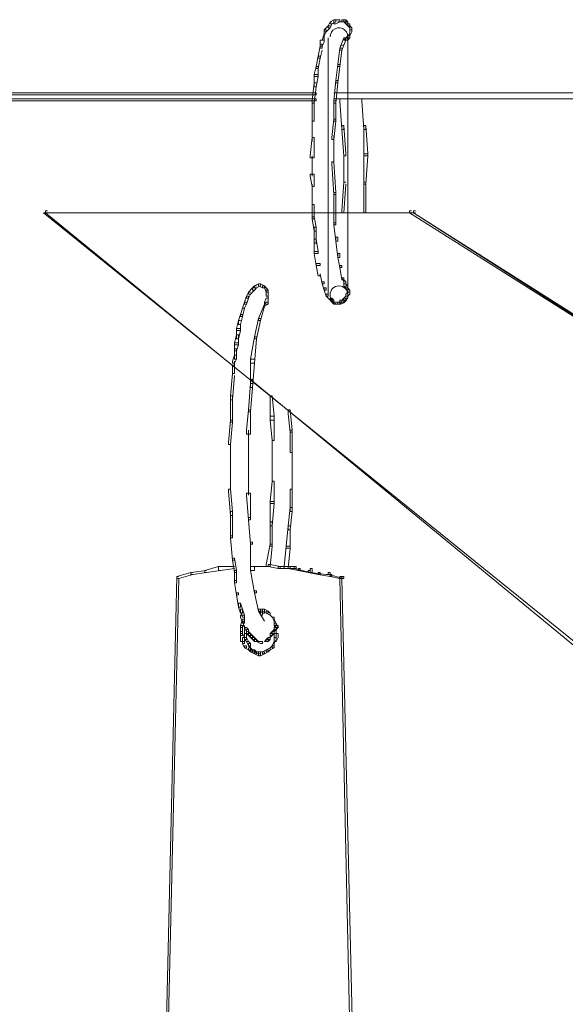
# Model space of a CAD drawing. Units: inches. Extents: x -13 to 25.5, y -33.3 to 20.8.
# Drawn here: x 1 to 3.1, y -2.4 to 1.5 of the extents above; entities that cross this region are included whole.
import ezdxf

# ---------------------------------------------------------------- set-up
doc = ezdxf.new("R2010")
doc.units = ezdxf.units.IN
doc.header["$MEASUREMENT"] = 0
doc.layers.add('RL5634', color=7, linetype='Continuous')

# ---------------------------------------------------------------- blocks, each defined once
blk = doc.blocks.new('block 2')
at = {"layer": 'RL5634', "color": 7, "lineweight": 18, "true_color": 0xffffff}
for points in [[(2.1893, 1.4544), (2.1814, 1.4544), (2.1657, 1.4383), (2.1657, 1.4303), (2.1735, 1.4303), (2.1893, 1.4463)], [(2.1971, 1.4704), (2.1893, 1.4704), (2.1814, 1.4544), (2.1814, 1.4463), (2.1893, 1.4463), (2.1971, 1.4624)], [(2.2129, 1.4785), (2.2129, 1.4704), (2.1971, 1.4624), (2.1893, 1.4624), (2.1893, 1.4704), (2.205, 1.4785), (2.2129, 1.4785)], [(2.2286, 1.4785), (2.2286, 1.4704), (2.2129, 1.4624), (2.205, 1.4624), (2.205, 1.4785), (2.2207, 1.4785), (2.2286, 1.4785)], [(2.2365, 1.4704), (2.2207, 1.4704)], [(2.2443, 1.4704), (2.2286, 1.4704)], [(2.2443, 1.4785), (2.2522, 1.4785), (2.2522, 1.4704), (2.2443, 1.4704), (2.2365, 1.4704), (2.2365, 1.4785), (2.2443, 1.4785)], [(2.2522, 1.4785), (2.2601, 1.4704), (2.2601, 1.4624), (2.2522, 1.4624), (2.2443, 1.4704), (2.2443, 1.4785), (2.2522, 1.4785)], [(2.2601, 1.4704), (2.2522, 1.4704), (2.2522, 1.4624), (2.2601, 1.4544), (2.268, 1.4544), (2.268, 1.4624)], [(2.268, 1.4624), (2.268, 1.4544), (2.268, 1.4463), (2.2601, 1.4544), (2.2601, 1.4624), (2.268, 1.4624)], [(2.268, 1.4544), (2.2758, 1.4463), (2.2758, 1.4383), (2.268, 1.4383), (2.268, 1.4463), (2.268, 1.4544)], [(2.268, 1.4463), (2.268, 1.4222)], [(2.1657, 1.4222), (2.1657, 1.4142), (2.1657, 1.3982), (2.1578, 1.3982), (2.1657, 1.4222)], [(2.1735, 1.4383), (2.1735, 1.4303), (2.1657, 1.4142), (2.1657, 1.4222), (2.1657, 1.4383), (2.1735, 1.4383)], [(2.1814, 1.4062), (2.1814, 0.386)], [(2.2522, 1.4062), (2.2443, 1.4062), (2.2286, 1.366), (2.2286, 1.358), (2.2365, 1.358), (2.2522, 1.3982)], [(2.2601, 1.4062), (2.2601, 1.3982), (2.2522, 1.3982), (2.2443, 1.3982), (2.2522, 1.4062), (2.2601, 1.4062)], [(2.268, 1.4142), (2.268, 1.4062), (2.2601, 1.3982), (2.2522, 1.3982), (2.2522, 1.4062), (2.2601, 1.4142), (2.268, 1.4142)], [(2.268, 1.4222), (2.268, 1.4142), (2.268, 1.4062), (2.2601, 1.4062), (2.2601, 1.4142), (2.268, 1.4222)], [(2.2601, 1.4142), (2.2601, 0.378)], [(2.2758, 1.4383), (2.2758, 1.4303), (2.268, 1.4142), (2.268, 1.4222), (2.268, 1.4383), (2.2758, 1.4383)], [(2.1578, 1.3741), (2.1499, 1.3741), (2.1421, 1.3339), (2.1421, 1.3259), (2.1499, 1.3259), (2.1578, 1.358)], [(2.1657, 1.3982), (2.1657, 1.3901), (2.1578, 1.3741), (2.1499, 1.3741), (2.1499, 1.3821), (2.1499, 1.3982), (2.1657, 1.3982)], [(2.1578, 1.3821), (2.1578, 1.3741), (2.1578, 1.366), (2.1499, 1.366), (2.1499, 1.3741), (2.1499, 1.3821), (2.1578, 1.3821)], [(2.2365, 1.366), (2.2286, 1.366), (2.2207, 1.3018), (2.2207, 1.2937), (2.2286, 1.2937), (2.2365, 1.358)], [(2.1499, 1.3339), (2.1421, 1.3339), (2.1342, 1.2937), (2.1342, 1.2857), (2.1421, 1.2857), (2.1499, 1.3259)], [(2.1421, 1.2937), (2.1421, 1.2857), (2.1421, 1.2536), (2.1263, 1.2536), (2.1263, 1.2616), (2.1342, 1.2937), (2.1421, 1.2937)], [(2.2286, 1.3018), (2.2207, 1.3018), (2.2129, 1.2375), (2.2129, 1.2295), (2.2207, 1.2295), (2.2286, 1.2937)], [(2.1421, 1.2616), (2.1421, 1.2536), (2.1342, 1.2134), (2.1263, 1.2134), (2.1263, 1.2295), (2.1263, 1.2616), (2.1421, 1.2616)], [(2.1342, 1.2295), (2.1263, 1.2295), (2.1185, 1.1572), (2.1185, 1.1491), (2.1263, 1.1491), (2.1342, 1.2134)], [(2.2207, 1.2375), (2.2129, 1.2375), (2.205, 1.1572), (2.205, 1.1491), (2.2129, 1.1491), (2.2207, 1.2295)], [(2.1263, 1.1893), (2.1342, 1.1893), (2.1342, 1.1813), (-0.2337, 1.1813), (-0.2416, 1.1813), (-0.2416, 1.1893), (2.1263, 1.1893)], [(7.6174, 1.1893), (2.205, 1.1893)], [(2.1263, 1.1652), (2.1342, 1.1652), (2.1342, 1.1572), (-0.2416, 1.1572), (-0.2494, 1.1572), (-0.2494, 1.1652), (2.1263, 1.1652)], [(2.1263, 1.1572), (2.1263, 1.1491), (2.1263, 1.0768), (2.1185, 1.0768), (2.1185, 1.0849), (2.1185, 1.1572), (2.1263, 1.1572)], [(4.8876, 1.1652), (2.205, 1.1652)], [(2.2129, 1.1572), (2.2129, 1.1491), (2.2129, 1.0768), (2.205, 1.0768), (2.205, 1.0849), (2.205, 1.1572), (2.2129, 1.1572)], [(2.2443, 1.1652), (2.2286, 1.1652), (2.2286, 1.1572), (2.2365, 1.0447), (2.2443, 1.0447), (2.2443, 1.0527)], [(2.323, 1.1652), (2.3152, 1.1652), (2.3152, 1.1572), (2.323, 1.0447), (2.3309, 1.0447), (2.3309, 1.0527)], [(2.1185, 1.0849), (2.1185, 0.9965)], [(2.2129, 1.0849), (2.2129, 1.0768), (2.205, 1.0046), (2.1971, 1.0046), (2.1971, 1.0126), (2.205, 1.0849), (2.2129, 1.0849)], [(2.2443, 1.0608), (2.2522, 0.9483), (2.2522, 0.9403), (2.2443, 0.9403), (2.2365, 1.0447), (2.2365, 1.0608), (2.2443, 1.0608)], [(2.3309, 1.0608), (2.3388, 0.9483), (2.3388, 0.9403), (2.323, 0.9403), (2.323, 1.0447), (2.323, 1.0608), (2.3309, 1.0608)], [(2.1263, 1.0126), (2.1263, 0.9965), (2.1263, 0.9323), (2.1106, 0.9323), (2.1106, 0.9403), (2.1185, 1.0126), (2.1263, 1.0126)], [(2.205, 1.0206), (2.205, 0.9483)], [(2.1185, 0.9403), (2.1185, 0.9162)], [(2.205, 0.9564), (2.205, 0.9082)], [(2.2443, 0.9483), (2.2443, 0.8278)], [(2.3388, 0.9483), (2.3388, 0.9403), (2.3309, 0.8278), (2.323, 0.8278), (2.323, 0.8359), (2.323, 0.9483), (2.3388, 0.9483)], [(2.1185, 0.9242), (2.1185, 0.8841)], [(2.1185, 0.9001), (2.1185, 0.86)], [(2.205, 0.9162), (2.2129, 0.7957), (2.2129, 0.7877), (2.205, 0.7877), (2.1971, 0.9082), (2.1971, 0.9162), (2.205, 0.9162)], [(2.1263, 0.868), (2.1263, 0.8278), (2.1263, 0.8198), (2.1185, 0.8198), (2.1106, 0.86), (2.1106, 0.868), (2.1263, 0.868)], [(2.1185, 0.8278), (2.1185, 0.7796)], [(2.2522, 0.8359), (2.2443, 0.8359), (2.2365, 0.7234), (2.2365, 0.7154), (2.2443, 0.7154), (2.2522, 0.8278)], [(2.3309, 0.8359), (2.3309, 0.8278), (2.3309, 0.7154), (2.323, 0.7154), (2.323, 0.7234), (2.323, 0.8359), (2.3309, 0.8359)], [(2.1185, 0.7877), (2.1185, 0.7395)], [(2.2129, 0.7957), (2.2129, 0.6752), (2.2129, 0.6672), (2.205, 0.6672), (2.205, 0.7877), (2.205, 0.7957), (2.2129, 0.7957)], [(2.1263, 0.7475), (2.1263, 0.6993), (2.1263, 0.6913), (2.1185, 0.6913), (2.1185, 0.7395), (2.1185, 0.7475), (2.1263, 0.7475)], [(1.0643, 0.7154), (2.5197, 0.7154), (3.5974, 0.0246), (4.6831, 0.7234), (6.1305, 0.7154), (3.6132, -1.349), (1.0565, 0.7154)], [(2.1263, 0.7154), (1.0565, 0.7154)], [(1.0722, 0.7234), (1.0643, 0.7234), (1.0643, 0.7154), (1.8117, 0.1049), (1.8117, 0.1129)], [(2.5118, 0.7154), (2.205, 0.7154)], [(2.5118, 0.7234), (2.504, 0.7234), (2.504, 0.7154), (3.5974, 0.0246), (3.5974, 0.0326)], [(2.5276, 0.7154), (2.504, 0.7154)], [(2.5276, 0.7234), (2.5197, 0.7234), (2.5197, 0.7154), (3.5974, 0.0326), (3.6053, 0.0326), (3.6053, 0.0406)], [(2.1263, 0.6993), (2.1342, 0.6591), (2.1342, 0.6431), (2.1263, 0.6431), (2.1185, 0.6913), (2.1185, 0.6993), (2.1263, 0.6993)], [(2.2129, 0.6752), (2.205, 0.6752), (2.205, 0.6672), (2.2129, 0.6029), (2.2207, 0.6029), (2.2207, 0.619)], [(2.1342, 0.6591), (2.1342, 0.611), (2.1342, 0.5949), (2.1263, 0.5949), (2.1263, 0.6431), (2.1263, 0.6591), (2.1342, 0.6591)], [(2.1342, 0.611), (2.1421, 0.5628), (2.1421, 0.5547), (2.1263, 0.5547), (2.1263, 0.5949), (2.1263, 0.611), (2.1342, 0.611)], [(2.2207, 0.619), (2.2129, 0.619), (2.2129, 0.6029), (2.2207, 0.5387), (2.2286, 0.5387), (2.2286, 0.5547)], [(2.1421, 0.5628), (2.1263, 0.5628), (2.1263, 0.5547), (2.1342, 0.5065), (2.1499, 0.5065), (2.1499, 0.5146)], [(2.2286, 0.5547), (2.2207, 0.5547), (2.2207, 0.5387), (2.2286, 0.4985), (2.2365, 0.4985), (2.2365, 0.5065)], [(2.1499, 0.5146), (2.1342, 0.5146), (2.1342, 0.5065), (2.1421, 0.4664), (2.1499, 0.4664), (2.1499, 0.4744)], [(2.2365, 0.5065), (2.2286, 0.5065), (2.2286, 0.4985), (2.2365, 0.4503), (2.2443, 0.4503), (2.2443, 0.4583)], [(2.1657, 0.4423), (2.1657, 0.4342), (2.1578, 0.4342), (2.1499, 0.4744)], [(1.9139, 0.4342), (1.9139, 0.4262), (1.8982, 0.4182), (1.8903, 0.4182), (1.8903, 0.4262), (1.9061, 0.4342), (1.9139, 0.4342)], [(1.9139, 0.4342), (1.9297, 0.4262), (1.9297, 0.4182), (1.9218, 0.4182), (1.9061, 0.4262), (1.9061, 0.4342), (1.9139, 0.4342)], [(2.1657, 0.4423), (2.1578, 0.4423), (2.1578, 0.4342), (2.1657, 0.4101), (2.1735, 0.4101), (2.1735, 0.4182)], [(2.2443, 0.4583), (2.2443, 0.4503), (2.2443, 0.4423), (2.2365, 0.4583), (2.2443, 0.4583)], [(2.2443, 0.4503), (2.2522, 0.4423), (2.2522, 0.4342), (2.2443, 0.4342), (2.2443, 0.4423), (2.2443, 0.4503)], [(2.2443, 0.4342), (2.2443, 0.4262), (2.2443, 0.4423)], [(2.2522, 0.4342), (2.2601, 0.4262), (2.2601, 0.4182), (2.2522, 0.4182), (2.2443, 0.4262), (2.2443, 0.4342), (2.2522, 0.4342)], [(1.8746, 0.4021), (1.8667, 0.4021), (1.8589, 0.386), (1.8589, 0.378), (1.8667, 0.378), (1.8746, 0.3941)], [(1.8903, 0.4182), (1.8825, 0.4182), (1.8667, 0.4021), (1.8667, 0.3941), (1.8746, 0.3941), (1.8903, 0.4101)], [(1.8982, 0.4262), (1.8903, 0.4262), (1.8825, 0.4182), (1.8825, 0.4101), (1.8903, 0.4101), (1.8982, 0.4182)], [(1.9297, 0.4262), (1.9375, 0.4182), (1.9297, 0.4182), (1.9218, 0.4182), (1.9218, 0.4262), (1.9297, 0.4262)], [(1.9375, 0.4182), (1.9454, 0.4101), (1.9454, 0.4021), (1.9375, 0.4021), (1.9297, 0.4182), (1.9375, 0.4182)], [(1.9454, 0.4101), (1.9454, 0.3941), (1.9454, 0.386), (1.9375, 0.386), (1.9375, 0.4021), (1.9375, 0.4101), (1.9454, 0.4101)], [(1.9454, 0.3941), (1.9454, 0.37)], [(2.1735, 0.4182), (2.1657, 0.4182), (2.1657, 0.4101), (2.1735, 0.386), (2.1814, 0.386), (2.1814, 0.3941)], [(2.1814, 0.3941), (2.1735, 0.3941), (2.1735, 0.386), (2.1893, 0.37), (2.1971, 0.37), (2.1971, 0.378)], [(2.2601, 0.4262), (2.2601, 0.4182), (2.2522, 0.4182), (2.2522, 0.4262), (2.2601, 0.4262)], [(2.2601, 0.4182), (2.268, 0.4101), (2.268, 0.4021), (2.2601, 0.4021), (2.2522, 0.4182), (2.2601, 0.4182)], [(2.268, 0.4021), (2.268, 0.3941), (2.2601, 0.386), (2.2522, 0.386), (2.2522, 0.3941), (2.2601, 0.4021), (2.268, 0.4021)], [(2.2601, 0.4101), (2.2601, 0.3941)], [(2.2601, 0.3941), (2.2601, 0.378)], [(1.8589, 0.3619), (1.851, 0.3619), (1.8431, 0.3378), (1.851, 0.3378), (1.8589, 0.3539)], [(1.8667, 0.386), (1.8667, 0.378), (1.8589, 0.3539), (1.851, 0.3539), (1.851, 0.3619), (1.8589, 0.386), (1.8667, 0.386)], [(1.9297, 0.3459), (1.9139, 0.2896), (1.9061, 0.2896), (1.9061, 0.2977), (1.9297, 0.3539)], [(1.9454, 0.378), (1.9454, 0.37), (1.9454, 0.3539), (1.9297, 0.3539), (1.9297, 0.3619), (1.9375, 0.378), (1.9454, 0.378)], [(1.9454, 0.3619), (1.9375, 0.3619), (1.9297, 0.3539), (1.9297, 0.3459), (1.9454, 0.3539)], [(2.1971, 0.378), (2.205, 0.37), (2.205, 0.3619), (2.1971, 0.3619), (2.1893, 0.37), (2.1893, 0.378), (2.1971, 0.378)], [(2.205, 0.37), (2.205, 0.3619), (2.205, 0.3539), (2.1971, 0.3619), (2.1971, 0.37), (2.205, 0.37)], [(2.205, 0.3619), (2.2207, 0.3619), (2.2207, 0.3539), (2.2129, 0.3539), (2.205, 0.3539), (2.205, 0.3619)], [(2.2286, 0.3539), (2.205, 0.3539)], [(2.2286, 0.3619), (2.2286, 0.3539), (2.2207, 0.3539), (2.2207, 0.3619), (2.2286, 0.3619)], [(2.2365, 0.37), (2.2365, 0.3619), (2.2286, 0.3539), (2.2286, 0.3619), (2.2286, 0.37), (2.2365, 0.37)], [(2.2443, 0.37), (2.2443, 0.3619), (2.2365, 0.3619), (2.2286, 0.3619), (2.2286, 0.37), (2.2365, 0.37), (2.2443, 0.37)], [(2.2522, 0.378), (2.2522, 0.37), (2.2443, 0.3619), (2.2365, 0.3619), (2.2365, 0.37), (2.2443, 0.378), (2.2522, 0.378)], [(2.2601, 0.386), (2.2601, 0.378), (2.2522, 0.378), (2.2443, 0.378), (2.2522, 0.386), (2.2601, 0.386)], [(2.2522, 0.378), (2.2443, 0.378), (2.2443, 0.37), (2.2522, 0.37), (2.2522, 0.378)], [(1.8431, 0.3137), (1.8431, 0.3057), (1.8353, 0.2736), (1.8274, 0.2736), (1.8274, 0.2896), (1.8353, 0.3137), (1.8431, 0.3137)], [(1.851, 0.3378), (1.8431, 0.3378), (1.8353, 0.3137), (1.8353, 0.3057), (1.8431, 0.3057), (1.851, 0.3378)], [(1.8353, 0.2896), (1.8274, 0.2896), (1.8195, 0.2575), (1.8195, 0.2495), (1.8353, 0.2495), (1.8353, 0.2736)], [(1.9139, 0.2977), (1.9061, 0.2977), (1.8903, 0.2254), (1.8903, 0.2174), (1.8982, 0.2174), (1.9139, 0.2896)], [(1.8353, 0.2575), (1.8353, 0.2495), (1.8274, 0.2174), (1.8195, 0.2174), (1.8195, 0.2334), (1.8195, 0.2575), (1.8353, 0.2575)], [(1.8274, 0.2334), (1.8274, 0.2174), (1.8274, 0.1933), (1.8117, 0.1933), (1.8117, 0.2013), (1.8195, 0.2334), (1.8274, 0.2334)], [(1.8274, 0.2013), (1.8274, 0.1933), (1.8195, 0.1692), (1.8117, 0.1692), (1.8117, 0.1772), (1.8117, 0.2013), (1.8274, 0.2013)], [(1.8982, 0.2254), (1.8903, 0.2254), (1.8746, 0.137), (1.8746, 0.121), (1.8903, 0.121), (1.8982, 0.2174)], [(1.8195, 0.1772), (1.8195, 0.1692), (1.8195, 0.137), (1.8117, 0.137), (1.8117, 0.1531), (1.8117, 0.1772), (1.8195, 0.1772)], [(1.8195, 0.1531), (1.8195, 0.137), (1.8117, 0.121), (1.8038, 0.121), (1.8038, 0.129), (1.8117, 0.1531), (1.8195, 0.1531)], [(1.8117, 0.129), (1.8117, 0.0969)], [(1.8903, 0.137), (1.8746, 0.137), (1.8746, 0.0406), (1.8746, 0.0246), (1.8825, 0.0246), (1.8903, 0.121)], [(1.8117, 0.0808), (1.8038, 0.0808), (1.7959, -0.0076), (1.7959, -0.0236), (1.8038, -0.0236), (1.8117, 0.0728)], [(1.8117, 0.1129), (1.8117, 0.0969), (1.8117, 0.0808), (1.8038, 0.0808), (1.8038, 0.0969), (1.8038, 0.1129), (1.8117, 0.1129)], [(1.8038, 0.0969), (1.8038, 0.0728)], [(1.8825, 0.0406), (1.8746, 0.0406), (1.8667, -0.0638), (1.8667, -0.0718), (1.8746, -0.0718), (1.8825, 0.0246)], [(1.8825, 0.0567), (1.8746, 0.0567), (3.4873, -1.2687), (3.4952, -1.2687), (3.4952, -1.2607)], [(1.8038, -0.0076), (1.8038, -0.0236), (1.8038, -0.112), (1.7959, -0.112), (1.7959, -0.104), (1.7959, -0.0076), (1.8038, -0.0076)], [(1.9611, -0.0076), (1.969, -0.0879), (1.969, -0.104), (1.9533, -0.104), (1.9533, -0.0156), (1.9533, -0.0076), (1.9611, -0.0076)], [(1.8746, -0.0638), (1.8746, -0.0718), (1.8746, -0.1602), (1.8589, -0.1602), (1.8589, -0.1441), (1.8667, -0.0638), (1.8746, -0.0638)], [(2.0319, -0.0638), (2.0398, -0.1441), (2.0398, -0.1522), (2.0319, -0.1522), (2.0241, -0.0799), (2.0241, -0.0638), (2.0319, -0.0638)], [(1.8038, -0.104), (1.8038, -0.112), (1.7959, -0.2003), (1.7881, -0.2003), (1.7881, -0.1923), (1.7959, -0.104), (1.8038, -0.104)], [(1.969, -0.0879), (1.969, -0.1763), (1.969, -0.1843), (1.9611, -0.1843), (1.9533, -0.104), (1.9533, -0.0879), (1.969, -0.0879)], [(1.8667, -0.1441), (1.8667, -0.2325)], [(2.0398, -0.1441), (2.0398, -0.2244), (2.0398, -0.2325), (2.0319, -0.2325), (2.0319, -0.1522), (2.0319, -0.1441), (2.0398, -0.1441)], [(1.7959, -0.1923), (1.7959, -0.2967)], [(1.9611, -0.1763), (1.9611, -0.2646)], [(1.8667, -0.2244), (1.8667, -0.2807)], [(2.0398, -0.2244), (2.0398, -0.3048)], [(1.9611, -0.2566), (1.9611, -0.353)], [(1.7959, -0.2807), (1.7959, -0.3851)], [(1.8667, -0.2726), (1.8667, -0.3289)], [(2.0398, -0.2967), (2.0398, -0.3851)], [(1.8667, -0.3208), (1.8667, -0.4012)], [(1.969, -0.3449), (1.969, -0.353), (1.969, -0.4333), (1.9533, -0.4333), (1.9533, -0.4253), (1.9611, -0.3449), (1.969, -0.3449)], [(1.7959, -0.3771), (1.8038, -0.4654), (1.8038, -0.4815), (1.7959, -0.4815), (1.7881, -0.3851), (1.7881, -0.3771), (1.7959, -0.3771)], [(2.0398, -0.3771), (2.0398, -0.3851), (2.0398, -0.4654), (2.0319, -0.4654), (2.0319, -0.4494), (2.0319, -0.3771), (2.0398, -0.3771)], [(1.8746, -0.3931), (1.8746, -0.4895), (1.8746, -0.4976), (1.8667, -0.4976), (1.8589, -0.4012), (1.8589, -0.3931), (1.8746, -0.3931)], [(1.969, -0.4253), (1.969, -0.4333), (1.9611, -0.5217), (1.9533, -0.5217), (1.9533, -0.5056), (1.9533, -0.4253), (1.969, -0.4253)], [(1.8038, -0.4654), (1.8038, -0.5618), (1.8038, -0.5699), (1.7959, -0.5699), (1.7959, -0.4815), (1.7959, -0.4654), (1.8038, -0.4654)], [(2.0398, -0.4494), (2.0398, -0.4654), (2.0319, -0.5377), (2.0241, -0.5377), (2.0241, -0.5217), (2.0319, -0.4494), (2.0398, -0.4494)], [(1.8746, -0.4895), (1.8667, -0.4895), (1.8667, -0.4976), (1.8746, -0.5939), (1.8825, -0.5939), (1.8825, -0.5859)], [(1.9611, -0.5056), (1.9611, -0.5217), (1.9611, -0.602), (1.9533, -0.602), (1.9533, -0.5939), (1.9533, -0.5056), (1.9611, -0.5056)], [(2.0319, -0.5217), (2.0241, -0.5217), (2.0162, -0.602), (2.0162, -0.61), (2.0319, -0.61), (2.0319, -0.5377)], [(1.8038, -0.5618), (1.7959, -0.5618), (1.7959, -0.5699), (1.8038, -0.6582), (1.8117, -0.6582), (1.8117, -0.6502)], [(1.8825, -0.5859), (1.8746, -0.5859), (1.8746, -0.5939), (1.8746, -0.6984), (1.8903, -0.6984), (1.8903, -0.6823)], [(1.9611, -0.5939), (1.9533, -0.5939), (1.9375, -0.6743), (1.9375, -0.6823), (1.9533, -0.6823), (1.9611, -0.602)], [(2.0319, -0.602), (2.0162, -0.602), (2.0083, -0.6823), (2.0083, -0.6903), (2.0241, -0.6903), (2.0319, -0.61)], [(1.8117, -0.6502), (1.8195, -0.6984), (1.8195, -0.7064), (1.8117, -0.7064), (1.8038, -0.6582), (1.8038, -0.6502), (1.8117, -0.6502)], [(1.7015, -0.7064), (1.6465, -0.7144), (1.6386, -0.7144), (1.6386, -0.7064), (1.7015, -0.6984)], [(1.7566, -0.6823), (1.7487, -0.6823), (1.6937, -0.6984), (1.6937, -0.7064), (1.7015, -0.7064), (1.7566, -0.6984)], [(1.8117, -0.6823), (1.8038, -0.6823), (1.7487, -0.6823), (1.7487, -0.6984), (1.7566, -0.6984), (1.8117, -0.6903)], [(1.8195, -0.6984), (1.8195, -0.7385), (1.8195, -0.7466), (1.8117, -0.7466), (1.8117, -0.7064), (1.8117, -0.6984), (1.8195, -0.6984)], [(1.8903, -0.6823), (1.8746, -0.6823), (1.8746, -0.6984), (1.8903, -0.7867), (1.8982, -0.7867), (1.8982, -0.7787)], [(1.8982, -0.6823), (1.8746, -0.6823)], [(1.9139, -0.6823), (1.8903, -0.6823)], [(1.9533, -0.6823), (1.9061, -0.6823)], [(1.9533, -0.6743), (1.9926, -0.6823), (1.9926, -0.6903), (1.9847, -0.6903), (1.9454, -0.6823), (1.9454, -0.6743), (1.9533, -0.6743)], [(1.9926, -0.6823), (2.0319, -0.6823), (2.0319, -0.6903), (2.0241, -0.6903), (1.9847, -0.6903), (1.9847, -0.6823), (1.9926, -0.6823)], [(1.9926, -0.6823), (2.0555, -0.6823), (2.0555, -0.6903), (2.0477, -0.6903), (1.9847, -0.6903), (1.9847, -0.6823), (1.9926, -0.6823)], [(2.0319, -0.6823), (2.0241, -0.6823), (2.0241, -0.6903), (2.0634, -0.6984), (2.0713, -0.6984), (2.0713, -0.6903)], [(2.0555, -0.6823), (2.0477, -0.6823), (2.0477, -0.6903), (2.1106, -0.7064), (2.1185, -0.7064), (2.1185, -0.6903)], [(2.0713, -0.6903), (2.0634, -0.6903), (2.0634, -0.6984), (2.1027, -0.7064), (2.1106, -0.7064), (2.1106, -0.6984)], [(2.1106, -0.6984), (2.1027, -0.6984), (2.1027, -0.7064), (2.1421, -0.7144), (2.1499, -0.7144), (2.1499, -0.7064)], [(2.1185, -0.6903), (2.1106, -0.6903), (2.1106, -0.7064), (2.1735, -0.7144), (2.1893, -0.7144), (2.1893, -0.7064)], [(1.5914, -0.7225), (1.5835, -0.7225), (1.4577, -6.1044), (1.4577, -6.1124), (1.4655, -6.1124), (1.5914, -0.7305)], [(1.6465, -0.7064), (1.6386, -0.7064), (1.5835, -0.7225), (1.5835, -0.7305), (1.5914, -0.7305), (1.6465, -0.7144)], [(1.8195, -0.7385), (1.8117, -0.7385), (1.8117, -0.7466), (1.8195, -0.7948), (1.8274, -0.7948), (1.8274, -0.7867)], [(2.1499, -0.7064), (2.1421, -0.7064), (2.1421, -0.7144), (2.1893, -0.7225), (2.1971, -0.7225), (2.1971, -0.7144)], [(2.1893, -0.7064), (2.1814, -0.7064), (2.1814, -0.7144), (2.2443, -0.7305), (2.2443, -0.7225)], [(2.1971, -0.7144), (2.1893, -0.7144), (2.1893, -0.7225), (2.2286, -0.7305), (2.2365, -0.7305), (2.2365, -0.7225)], [(2.2365, -0.7225), (2.2286, -0.7225), (2.2286, -0.7305), (2.3466, -6.1124), (2.3624, -6.1124), (2.3624, -6.1044)], [(2.2443, -0.7305), (2.2286, -0.7305)], [(2.2443, -0.7225), (2.2365, -0.7225), (2.2365, -0.7305), (2.3624, -6.1124), (2.3781, -6.1124), (2.3781, -6.1044)], [(1.8274, -0.7867), (1.8195, -0.7867), (1.8195, -0.7948), (1.8274, -0.843), (1.8353, -0.843), (1.8353, -0.8269)], [(1.8982, -0.7787), (1.8903, -0.7787), (1.8903, -0.7867), (1.9061, -0.859), (1.9139, -0.859), (1.9139, -0.851)], [(1.8353, -0.8269), (1.8431, -0.851), (1.8431, -0.8671), (1.8353, -0.8671), (1.8274, -0.843), (1.8274, -0.8269), (1.8353, -0.8269)], [(1.8431, -0.851), (1.851, -0.8751), (1.851, -0.8831), (1.8431, -0.8831), (1.8353, -0.859), (1.8353, -0.851), (1.8431, -0.851)], [(1.9139, -0.851), (1.9061, -0.851), (1.9061, -0.859), (1.9297, -0.8992)], [(1.9139, -0.851), (1.9297, -0.851), (1.9297, -0.8671), (1.9218, -0.8671), (1.9061, -0.859), (1.9061, -0.851), (1.9139, -0.851)], [(1.9218, -0.851), (1.9218, -0.8671)], [(1.9297, -0.851), (1.9454, -0.859), (1.9454, -0.8671), (1.9375, -0.8671), (1.9218, -0.859), (1.9218, -0.851), (1.9297, -0.851)], [(1.851, -0.8751), (1.851, -0.8992), (1.851, -0.9072), (1.8431, -0.9072), (1.8353, -0.8831), (1.8353, -0.8751), (1.851, -0.8751)], [(1.851, -0.8912), (1.851, -0.8992), (1.8431, -0.9233), (1.8353, -0.9233), (1.8353, -0.9153), (1.8431, -0.8912), (1.851, -0.8912)], [(1.9218, -0.859), (1.9218, -0.8671), (1.9218, -0.8751), (1.9139, -0.8751), (1.9139, -0.8671), (1.9139, -0.859), (1.9218, -0.859)], [(1.9454, -0.859), (1.9533, -0.8671), (1.9533, -0.8751), (1.9375, -0.8671), (1.9375, -0.859), (1.9454, -0.859)], [(1.969, -0.8831), (1.9611, -0.8831), (1.9533, -0.8751), (1.9533, -0.8671)], [(1.969, -0.8831), (1.969, -0.8912), (1.969, -0.8992), (1.9611, -0.8831), (1.969, -0.8831)], [(1.969, -0.8912), (1.9769, -0.9072), (1.9769, -0.9153), (1.969, -0.9153), (1.969, -0.8992), (1.969, -0.8912)], [(1.8431, -0.9153), (1.8431, -0.9233), (1.8431, -0.9474), (1.8353, -0.9474), (1.8353, -0.9394), (1.8353, -0.9153), (1.8431, -0.9153)], [(1.851, -0.8992), (1.8431, -0.8992), (1.851, -0.9233), (1.8589, -0.9233)], [(1.851, -0.9153), (1.851, -0.9394)], [(1.8589, -0.9233), (1.8667, -0.9313), (1.8667, -0.9394), (1.8589, -0.9394), (1.851, -0.9233), (1.8589, -0.9233)], [(1.851, -0.9233), (1.851, -0.9474)], [(1.8667, -0.9313), (1.8667, -0.9394), (1.8667, -0.9474), (1.8589, -0.9474), (1.8589, -0.9394), (1.8589, -0.9313), (1.8667, -0.9313)], [(1.969, -0.9313), (1.969, -0.9394), (1.969, -0.9474), (1.9611, -0.9474), (1.9611, -0.9394), (1.969, -0.9313)], [(1.9769, -0.9072), (1.9847, -0.9233), (1.9769, -0.9233), (1.969, -0.9153), (1.969, -0.9072), (1.9769, -0.9072)], [(1.9847, -0.9153), (1.9847, -0.9233), (1.9769, -0.9313), (1.969, -0.9313), (1.969, -0.9233), (1.9769, -0.9153), (1.9847, -0.9153)], [(1.9769, -0.9233), (1.9769, -0.9313), (1.969, -0.9394), (1.969, -0.9313), (1.969, -0.9233), (1.9769, -0.9233)], [(1.9769, -0.9233), (1.9769, -0.9474)], [(1.8431, -0.9394), (1.8431, -0.9474), (1.8431, -0.9554), (1.8353, -0.9554), (1.8353, -0.9394), (1.8431, -0.9394)], [(1.8431, -0.9474), (1.851, -0.9635), (1.851, -0.9795), (1.8353, -0.9795), (1.8353, -0.9635), (1.8353, -0.9474), (1.8431, -0.9474)], [(1.851, -0.9635), (1.851, -0.9795), (1.851, -0.9875), (1.8431, -0.9875), (1.8431, -0.9715), (1.8431, -0.9635), (1.851, -0.9635)], [(1.851, -0.9394), (1.851, -0.9635)], [(1.8589, -0.9474), (1.8589, -0.9635), (1.8589, -0.9715), (1.851, -0.9715), (1.851, -0.9554), (1.851, -0.9474), (1.8589, -0.9474)], [(1.8589, -0.9635), (1.8667, -0.9795), (1.8589, -0.9795), (1.851, -0.9715), (1.851, -0.9635), (1.8589, -0.9635)], [(1.8667, -0.9394), (1.8746, -0.9474), (1.8746, -0.9554), (1.8667, -0.9554), (1.8589, -0.9474), (1.8589, -0.9394), (1.8667, -0.9394)], [(1.8746, -0.9474), (1.8825, -0.9554), (1.8825, -0.9635), (1.8746, -0.9635), (1.8667, -0.9554), (1.8667, -0.9474), (1.8746, -0.9474)], [(1.8825, -0.9554), (1.8903, -0.9635), (1.8903, -0.9715), (1.8825, -0.9715), (1.8746, -0.9635), (1.8746, -0.9554), (1.8825, -0.9554)], [(1.8903, -0.9635), (1.8982, -0.9715), (1.8982, -0.9795), (1.8903, -0.9795), (1.8825, -0.9715), (1.8825, -0.9635), (1.8903, -0.9635)], [(1.8982, -0.9715), (1.9061, -0.9795), (1.8982, -0.9795), (1.8903, -0.9795), (1.8903, -0.9715), (1.8982, -0.9715)], [(1.9454, -0.9715), (1.9454, -0.9795), (1.9297, -0.9795), (1.9375, -0.9715), (1.9454, -0.9715)], [(1.9533, -0.9635), (1.9533, -0.9715), (1.9454, -0.9795), (1.9375, -0.9795), (1.9375, -0.9715), (1.9454, -0.9635), (1.9533, -0.9635)], [(1.9533, -0.9635), (1.9454, -0.9635), (1.9454, -0.9715), (1.9533, -0.9715), (1.9533, -0.9635)], [(1.969, -0.9394), (1.969, -0.9474), (1.9611, -0.9554), (1.9533, -0.9554), (1.9533, -0.9474), (1.9611, -0.9394), (1.969, -0.9394)], [(1.9611, -0.9474), (1.9611, -0.9554), (1.9533, -0.9635), (1.9533, -0.9474), (1.9611, -0.9474)], [(1.9847, -0.9474), (1.9847, -0.9635), (1.9769, -0.9795), (1.969, -0.9795), (1.969, -0.9635), (1.969, -0.9474), (1.9847, -0.9474)], [(1.9769, -0.9635), (1.9769, -0.9715), (1.969, -0.9875), (1.969, -0.9795), (1.969, -0.9635), (1.9769, -0.9635)], [(1.9769, -0.9394), (1.9769, -0.9635)], [(1.851, -0.9795), (1.8431, -0.9795), (1.8431, -0.9875), (1.851, -1.0036), (1.8589, -1.0036), (1.8589, -0.9956)], [(1.8589, -0.9956), (1.851, -0.9956), (1.851, -1.0036), (1.8667, -1.0116), (1.8746, -1.0116), (1.8746, -1.0036)], [(1.8667, -0.9795), (1.8746, -0.9875), (1.8746, -0.9956), (1.8667, -0.9956), (1.8589, -0.9795), (1.8667, -0.9795)], [(1.8746, -0.9875), (1.8746, -1.0036), (1.8667, -0.9956), (1.8667, -0.9875), (1.8746, -0.9875)], [(1.8746, -1.0036), (1.8825, -1.0116), (1.8825, -1.0197), (1.8746, -1.0197), (1.8667, -1.0116), (1.8667, -1.0036), (1.8746, -1.0036)], [(1.8903, -1.0116), (1.8903, -1.0197), (1.8825, -1.0197), (1.8746, -1.0036)], [(1.8825, -1.0116), (1.8982, -1.0197), (1.8982, -1.0277), (1.8903, -1.0277), (1.8746, -1.0197), (1.8746, -1.0116), (1.8825, -1.0116)], [(1.8903, -1.0116), (1.8982, -1.0197), (1.8903, -1.0197), (1.8825, -1.0197), (1.8825, -1.0116), (1.8903, -1.0116)], [(1.9061, -0.9795), (1.9218, -0.9795), (1.9218, -0.9875), (1.9139, -0.9875), (1.8982, -0.9795), (1.9061, -0.9795)], [(1.9454, -1.0116), (1.9454, -1.0197), (1.9297, -1.0277), (1.9218, -1.0277), (1.9218, -1.0197), (1.9375, -1.0116), (1.9454, -1.0116)], [(1.9533, -1.0036), (1.9533, -1.0116), (1.9454, -1.0197), (1.9375, -1.0197), (1.9375, -1.0116), (1.9533, -1.0036)], [(1.969, -0.9956), (1.9611, -0.9956), (1.9533, -1.0036), (1.9533, -1.0116), (1.969, -1.0036)], [(1.969, -0.9795), (1.969, -0.9875), (1.969, -1.0036), (1.9611, -1.0036), (1.9611, -0.9956), (1.969, -0.9795)], [(1.8982, -1.0197), (1.9139, -1.0197), (1.9139, -1.0277), (1.9061, -1.0277), (1.8903, -1.0197), (1.8982, -1.0197)], [(1.8982, -1.0197), (1.9139, -1.0197), (1.9139, -1.0357), (1.9061, -1.0357), (1.8903, -1.0277), (1.8903, -1.0197), (1.8982, -1.0197)], [(1.9297, -1.0197), (1.9297, -1.0277), (1.9139, -1.0357), (1.9061, -1.0357), (1.9061, -1.0197), (1.9218, -1.0197), (1.9297, -1.0197)]]:
    blk.add_lwpolyline(points, dxfattribs=at)
for points, knots in [([(2.2591, 1.4016), (2.2623, 1.4151), (2.2577, 1.4294), (2.2471, 1.4382), (2.2365, 1.447), (2.2218, 1.4488), (2.2095, 1.4428), (2.1972, 1.4369), (2.1893, 1.4242), (2.1893, 1.4102)], [0, 0, 0, 0, 1, 1, 1, 2, 2, 2, 3, 3, 3, 3]), ([(2.2247, 0.4262), (2.2051, 0.4262), (2.1893, 0.41), (2.1893, 0.3901), (2.1893, 0.3701), (2.2051, 0.3539), (2.2247, 0.3539), (2.2442, 0.3539), (2.2601, 0.3701), (2.2601, 0.3901), (2.2601, 0.41), (2.2442, 0.4262), (2.2247, 0.4262)], [0, 0, 0, 0, 1, 1, 1, 2, 2, 2, 3, 3, 3, 4, 4, 4, 4])]:
    blk.add_open_spline(points, degree=3, knots=knots, dxfattribs=at)
blk.add_open_spline([(2.229, 1.3743), (2.2337, 1.3749), (2.2381, 1.3764), (2.2422, 1.3788)], degree=3, dxfattribs=at)

msp = doc.modelspace()

# ---------------------------------------------------------------- block references
at = {"layer": 'RL5634'}
msp.add_blockref('block 2', (0, 0), dxfattribs=at)

doc.saveas('drawing.dxf')
